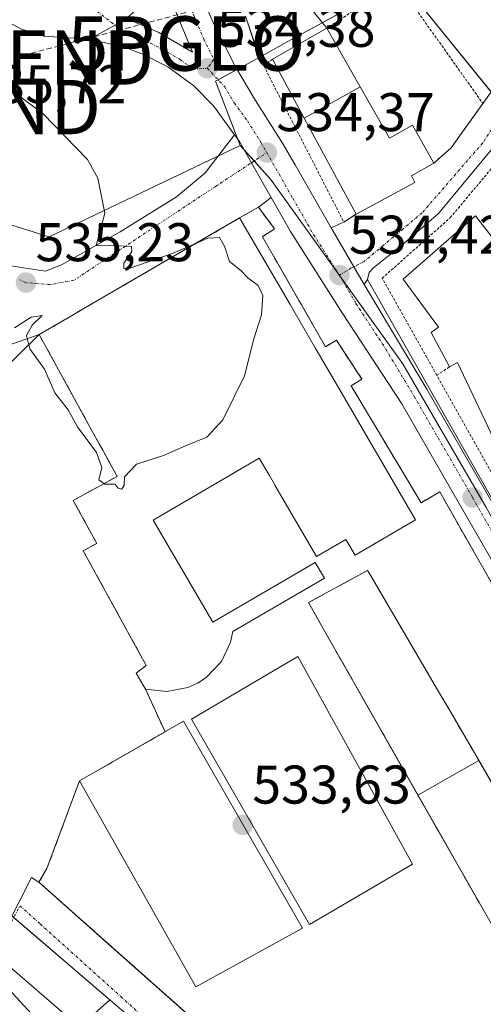
# Model space of a CAD drawing. Units: metres. Extents: x 566314 to 569739, y 4749572 to 4751920.
# Drawn here: x 567424 to 567510, y 4749931 to 4750112 of the extents above; entities that cross this region are included whole.
import ezdxf
from ezdxf.enums import TextEntityAlignment as Align

# ---------------------------------------------------------------- set-up
doc = ezdxf.new("R2010")
doc.units = ezdxf.units.M
doc.header["$MEASUREMENT"] = 0
for name, pattern in [('TRAZO_Y_PUNTO', [1, 0.5, -0.25, 0, -0.25]), ('TRAZOS', [0.75, 0.5, -0.25]), ('TRAZOSX2', [1.5, 1, -0.5])]:
    doc.linetypes.add(name, pattern=pattern)
doc.layers.get('0').update_dxf_attribs({"lineweight": 5})
for name, color, linetype, lineweight in [('Alambrada', 19, 'TRAZOS', 0), ('Carretera de calzada única', 19, 'Continuous', 13), ('Carretera de calzada única Cxs', 19, 'Continuous', 13), ('Carretera de calzada única eje', 19, 'TRAZO_Y_PUNTO', 0), ('Carátula', 7, 'Continuous', 5), ('Conducción de hidrocarburos lineal', 6, 'TRAZOSX2', 0), ('Cultivos herbáceos CxS', 92, 'Continuous', 0), ('Curva de nivel normal', 36, 'Continuous', 0), ('Edificación', 1, 'Continuous', 13), ('Edificación Cxs', 1, 'Continuous', 13), ('Elemento construido', 1, 'Continuous', 0), ('Instalación de servicios públicos', 9, 'TRAZOSX2', 0), ('Instalación de servicios públicos CxS', 9, 'Continuous', 0), ('Instalación educativa', 9, 'TRAZOSX2', 0), ('Instalación educativa CxS', 9, 'Continuous', 0), ('Núcleo urbano', 19, 'Continuous', 0), ('Núcleo urbano CxS', 19, 'Continuous', 0), ('Pista deportiva', 19, 'Continuous', 0), ('Pista deportiva Cxs', 19, 'Continuous', 0), ('Pista pavimentada eje', 135, 'TRAZO_Y_PUNTO', 0), ('Prado', 92, 'Continuous', 0), ('Prado CxS', 92, 'Continuous', 0), ('Punto de cota en terreno', 7, 'Continuous', 0), ('Punto geodésico', 7, 'Continuous', 0), ('Rótulo de punto de cota en terreno', 19, 'Continuous', 0), ('Tendido', 6, 'Continuous', 0), ('Torre de tendido puntual', 7, 'Continuous', 0), ('Valla', 19, 'TRAZOS', 0), ('Vía urbana Cxs', 5, 'Continuous', 0), ('Vía urbana eje', 5, 'TRAZO_Y_PUNTO', 0)]:
    doc.layers.add(name, color=color, linetype=linetype, lineweight=lineweight)
doc.styles.add('Arial', font='txt', dxfattribs={"height": 0.2})

# ---------------------------------------------------------------- blocks, each defined once
blk = doc.blocks.new('*U151')
at = {"layer": 'Prado CxS', "color": 92, "linetype": 'Continuous', "lineweight": 0}
blk.add_polyline3d([(567513.2, 4750096.37, 533.72), (567494.38, 4750119.64, 533.13), (567473, 4750107.93, 533.83), (567468.47, 4750105.45, 534.27), (567467.55, 4750107.92, 534.27), (567465.89, 4750112.97, 534.31)], dxfattribs=at)
blk = doc.blocks.new('*U156')
at = {"layer": 'Núcleo urbano CxS', "color": 19, "linetype": 'Continuous', "lineweight": 0}
blk.add_polyline3d([(567465.89, 4750112.97, 534.31), (567467.55, 4750107.92, 534.27), (567468.47, 4750105.45, 534.27), (567460.33, 4750100.99, 534.37), (567464.88, 4750089.2, 534.36), (567429.75, 4750072.37, 535.1), (567418.93, 4750075.76, 535.26), (567410.86, 4750088.61, 535.56), (567402.9, 4750101.3, 535.1), (567388.73, 4750114.29, 534.85)], dxfattribs=at)
blk = doc.blocks.new('5PATER')
at = {"layer": 'Carátula', "linetype": 'Continuous', "lineweight": 5}
h = blk.add_hatch(color=250, dxfattribs=at)
edge = h.paths.add_edge_path()
edge.add_ellipse((0, 0.01), major_axis=(-1.33, -1.34), ratio=0.999422, start_angle=0, end_angle=360)
blk = doc.blocks.new('5PGEO')
blk.add_text('5PGEO', height=10).set_placement((0, 0), align=Align.MIDDLE_CENTER)
blk = doc.blocks.new('*U221')
at = {"layer": 'Carretera de calzada única Cxs', "color": 19, "linetype": 'Continuous', "lineweight": 13}
blk.add_polyline3d([(567446.67, 4750114.91, 534.51), (567443.69, 4750112.31, 534.54), (567437.2, 4750108.72, 534.69), (567428.77, 4750109.29, 534.49), (567424.68, 4750110.55, 534.57), (567420.26, 4750112.89, 534.85)], dxfattribs=at)
blk = doc.blocks.new('*U225')
at = {"layer": 'Vía urbana Cxs', "color": 5, "linetype": 'Continuous', "lineweight": 0}
blk.add_polyline3d([(567434.26, 4749927.99, 533.52), (567421.16, 4749939.23, 533.59), (567419.82, 4749942.01, 533.5), (567421.89, 4749945.47, 533.47), (567426.53, 4749954.55, 533.57), (567427.87, 4749953.67, 533.63), (567446.74, 4749936.89, 533.42), (567463.7, 4749921.81, 533.26)], dxfattribs=at)
blk = doc.blocks.new('5TTEND')
blk.add_text('5TTEND', height=10).set_placement((0, 0), align=Align.MIDDLE_CENTER)

msp = doc.modelspace()

# ---------------------------------------------------------------- linework, layer by layer
at = {"layer": 'Alambrada', "color": 19, "linetype": 'TRAZOS', "lineweight": 0}
for points in [[(567544.6, 4750146.04, 531.18), (567537.99, 4750135.57, 531.42), (567529.6, 4750124.76, 532.31), (567509.53, 4750096.89, 534.1)], [(567493.71, 4750119.16, 536.52), (567480.82, 4750110.76, 542.66)], [(567493.71, 4750119.16, 536.52), (567509.53, 4750096.89, 534.1)], [(567509.53, 4750096.89, 534.1), (567503.67, 4750088.77, 534.81), (567500.52, 4750085.92, 537.25)], [(567503.35, 4750048.44, 541.21), (567501.03, 4750046.91, 534.88)]]:
    msp.add_polyline3d(points, dxfattribs=at)
at = {"layer": 'Carretera de calzada única', "color": 19, "linetype": 'Continuous', "lineweight": 13}
for points in [[(567437.2, 4750108.72, 534.69), (567428.77, 4750109.29, 534.49), (567424.68, 4750110.55, 534.57), (567420.26, 4750112.89, 534.85), (567410.02, 4750120.61, 535.01), (567401.97, 4750126.21, 535.12), (567394.81, 4750130, 535.2), (567387.87, 4750132.72, 535.22), (567380.86, 4750134.34, 535.24), (567372.92, 4750134.63, 535.19), (567367.75, 4750134.19, 535.16), (567360.7, 4750131.87, 535.09), (567353.81, 4750128.5, 534.97), (567349.38, 4750125.3, 534.8), (567343.99, 4750119.57, 534.61), (567339.73, 4750113.33, 534.36), (567334.83, 4750104.52, 534.01), (567327.34, 4750085.39, 533.07)], [(567455.03, 4750128.12, 534.32), (567456.72, 4750120.03, 534.39), (567458.2, 4750115.67, 534.39), (567460.24, 4750111.11, 534.38), (567464.02, 4750103.62, 534.37), (567467.7, 4750097.47, 534.28), (567472.66, 4750089.61, 534.31), (567474.97, 4750085.59, 534.28), (567481.63, 4750074.04, 534.34)], [(567450.76, 4750119.34, 534.41), (567446.67, 4750114.91, 534.51), (567443.69, 4750112.31, 534.54)], [(567443.69, 4750112.31, 534.54), (567444.07, 4750112.31, 534.54), (567445.49, 4750111.86, 534.53), (567449.78, 4750110.05, 534.47), (567456.1, 4750106.37, 534.38), (567450.76, 4750119.34, 534.41)], [(567437.2, 4750108.72, 534.69), (567443.69, 4750112.31, 534.54)], [(567437.2, 4750108.72, 534.69), (567443.69, 4750112.31, 534.54)], [(567463.85, 4750091.13, 534.36), (567459.95, 4750096.49, 534.34), (567456.38, 4750100.12, 534.32), (567451.59, 4750103.63, 534.35), (567447.13, 4750105.89, 534.44), (567443.61, 4750107.26, 534.51), (567437.2, 4750108.72, 534.69)], [(567470.58, 4750079.59, 534.42), (567469.11, 4750082.19, 534.42), (567466.96, 4750085.99, 534.37), (567464.74, 4750089.91, 534.36), (567463.85, 4750091.13, 534.36)], [(567547.73, 4749948.01, 532.75), (567539.88, 4749962.86, 533.11), (567516.01, 4750004.48, 533.83), (567505.23, 4750023.19, 534.13), (567494.59, 4750041.65, 534.28), (567483.61, 4750058.38, 534.39), (567474.13, 4750073.33, 534.44), (567470.58, 4750079.59, 534.42)], [(567481.63, 4750074.04, 534.34), (567482.64, 4750072.28, 534.38), (567485.79, 4750066.87, 534.35), (567487.71, 4750063.58, 534.39)], [(567487.71, 4750063.58, 534.39), (567488.76, 4750061.78, 534.42), (567499.21, 4750044.37, 534.32), (567520.66, 4750007.15, 533.88), (567541.64, 4749970.58, 533.19)]]:
    msp.add_polyline3d(points, dxfattribs=at)
at = {"layer": 'Carretera de calzada única Cxs', "color": 19, "linetype": 'Continuous', "lineweight": 13}
for points in [[(567516.01, 4750004.48, 533.83), (567505.23, 4750023.19, 534.13), (567494.59, 4750041.65, 534.28), (567483.61, 4750058.38, 534.39), (567474.13, 4750073.33, 534.44), (567470.58, 4750079.59, 534.42), (567469.11, 4750082.19, 534.42), (567466.96, 4750085.99, 534.37), (567464.74, 4750089.91, 534.36), (567463.85, 4750091.13, 534.36), (567459.95, 4750096.49, 534.34), (567456.38, 4750100.12, 534.32), (567451.59, 4750103.63, 534.35), (567447.13, 4750105.89, 534.44), (567443.61, 4750107.26, 534.51), (567437.2, 4750108.72, 534.69), (567443.69, 4750112.31, 534.54), (567444.07, 4750112.31, 534.54), (567445.49, 4750111.86, 534.53), (567449.78, 4750110.05, 534.47), (567456.1, 4750106.37, 534.38), (567450.76, 4750119.34, 534.41)], [(567458.2, 4750115.67, 534.39), (567460.24, 4750111.11, 534.38), (567464.02, 4750103.62, 534.37), (567467.7, 4750097.47, 534.28), (567472.66, 4750089.61, 534.31), (567474.97, 4750085.59, 534.28), (567481.63, 4750074.04, 534.34), (567481.63, 4750074.04, 534.34), (567482.64, 4750072.28, 534.38), (567485.79, 4750066.87, 534.35), (567487.71, 4750063.58, 534.39), (567488.76, 4750061.78, 534.42), (567499.21, 4750044.37, 534.32), (567520.66, 4750007.15, 533.88)]]:
    msp.add_polyline3d(points, dxfattribs=at)
at = {"layer": 'Carretera de calzada única eje', "color": 19, "linetype": 'TRAZO_Y_PUNTO', "lineweight": 0}
for points in [[(567449.24, 4750127.81, 534.31), (567453.74, 4750119.68, 534.4), (567454.61, 4750117.56, 534.41), (567455.35, 4750115.38, 534.41), (567456.37, 4750113.1, 534.39), (567458.17, 4750108.74, 534.38), (567460.06, 4750104.99, 534.38), (567458.83, 4750103.37, 534.38)], [(567437.68, 4750114.55, 534.54), (567443.84, 4750109.78, 534.53), (567444.55, 4750109.56, 534.52), (567446.31, 4750108.87, 534.46), (567448.45, 4750107.97, 534.45), (567450.68, 4750106.84, 534.43), (567453.84, 4750105, 534.38), (567456.24, 4750103.24, 534.36), (567458.83, 4750103.37, 534.38)], [(567458.83, 4750103.37, 534.38), (567461.98, 4750100.05, 534.38), (567463.82, 4750096.98, 534.36), (567466.22, 4750093.69, 534.37), (567468.7, 4750089.76, 534.36), (567469.77, 4750087.86, 534.4)], [(567469.77, 4750087.86, 534.4), (567470.88, 4750085.9, 534.41), (567472.04, 4750083.89, 534.41), (567474.55, 4750079.46, 534.4), (567478.38, 4750072.8, 534.4), (567483.13, 4750065.33, 534.38)], [(567483.13, 4750065.33, 534.38), (567486.18, 4750060.08, 534.42), (567491.67, 4750051.71, 534.44), (567496.9, 4750043.01, 534.31), (567507.63, 4750024.4, 534.13), (567518.33, 4750005.82, 533.85), (567530.27, 4749985, 533.52), (567542.23, 4749964.15, 533.13), (567547.48, 4749954.21, 532.87), (567548, 4749953.23, 532.84)]]:
    msp.add_polyline3d(points, dxfattribs=at)
at = {"layer": 'Conducción de hidrocarburos lineal', "color": 6, "linetype": 'TRAZOSX2', "lineweight": 0}
msp.add_polyline3d([(567423.48, 4750105.36, 534.46), (567478.06, 4750119.73, 533.24), (567517.84, 4750128.99, 532.11), (567559.52, 4750136.07, 529.81), (567583.39, 4750141.43, 527.61), (567635.02, 4750156.58, 524.52), (567707.69, 4750178.91, 524.11), (567727.62, 4750185.7, 523.03), (568236.71, 4750056.14, 521.04), (568307.29, 4750026.5, 522.1), (568495.95, 4749950.98, 524.18), (568556.39, 4749928.55, 524.37), (568624.03, 4749617.94, 517.34), (568639.97, 4749595.35, 515.32)], dxfattribs=at)
at = {"layer": 'Cultivos herbáceos CxS', "color": 92, "linetype": 'Continuous', "lineweight": 0}
for points in [[(567338.84, 4749931, 533.48), (567338.75, 4749931.82, 533.49), (567338.11, 4749937.82, 533.54), (567337.6, 4749942.59, 533.54), (567336.48, 4749953.07, 533.62), (567335.63, 4749963.74, 533.71), (567334.83, 4749973.76, 533.99), (567334.53, 4749977.52, 534.05), (567332.59, 4749997.04, 534.07), (567332.16, 4750004.6, 533.96), (567331.43, 4750017.38, 533.89), (567331.77, 4750019.92, 533.93), (567346.43, 4750009.43, 534.41), (567351.67, 4750007.49, 534.27), (567364.89, 4750003.48, 533.78), (567371.08, 4749998.76, 533.92), (567377.63, 4749996.28, 533.62), (567395.79, 4749989.4, 533.6), (567410.27, 4749969.36, 533.34), (567421.81, 4749948.39, 533.47), (567440.53, 4749932.34, 533.36), (567440.9, 4749932.03, 533.36), (567440.9, 4749932.03, 533.36), (567435.32, 4749927.02, 533.5)], [(567331.77, 4750019.92, 533.93), (567346.43, 4750009.43, 534.41), (567351.67, 4750007.49, 534.27), (567364.89, 4750003.48, 533.78), (567371.08, 4749998.76, 533.92), (567377.63, 4749996.28, 533.62), (567389.25, 4749991.88, 533.58), (567390.66, 4749991.34, 533.59), (567392.07, 4749990.81, 533.59), (567395.79, 4749989.4, 533.6), (567398.14, 4749986.15, 533.63), (567400.08, 4749983.46, 533.63), (567402.75, 4749979.76, 533.57), (567410.27, 4749969.36, 533.34), (567421.81, 4749948.39, 533.47), (567422.9, 4749947.45, 533.47), (567423.25, 4749947.15, 533.47), (567440.53, 4749932.34, 533.36), (567440.9, 4749932.03, 533.36)], [(567440.9, 4749932.03, 533.36), (567435.32, 4749927.02, 533.5)]]:
    msp.add_polyline3d(points, dxfattribs=at)
at = {"layer": 'Curva de nivel normal', "color": 36, "linetype": 'Continuous', "lineweight": 0}
for points in [[(567456.85, 4750071.23, 535), (567452.56, 4750069.39, 535), (567444.62, 4750066.62, 535), (567443.49, 4750066.53, 535), (567443.48, 4750067.51, 535), (567444.96, 4750069.68, 535), (567444.87, 4750070.59, 535), (567442.39, 4750070.69, 535), (567438.42, 4750070.75, 535), (567440, 4750076.72, 535), (567438.7, 4750083.19, 535), (567436.78, 4750086.61, 535), (567428.61, 4750095.04, 535), (567424.04, 4750098.42, 535)], [(567439.83, 4750026.98, 535), (567440, 4750026.86, 535), (567441.84, 4750026.85, 535), (567442.44, 4750026.17, 535), (567443.11, 4750025.96, 535), (567443.52, 4750026.68, 535), (567443.59, 4750028.25, 535), (567445.84, 4750030.53, 535), (567450.76, 4750032.16, 535), (567454.85, 4750033.94, 535), (567458.76, 4750035.52, 535), (567461.72, 4750038.7, 535), (567465.68, 4750046.78, 535), (567467.37, 4750053.59, 535), (567468.83, 4750058.04, 535), (567469.05, 4750061.6, 535), (567468.19, 4750063.4, 535), (567466.31, 4750064.86, 535), (567464.99, 4750066.2, 535), (567462.94, 4750067.81, 535), (567462.03, 4750070.63, 535), (567461.1, 4750072.25, 535), (567458.94, 4750072.12, 535), (567456.85, 4750071.23, 535)], [(567423.4, 4750055.63, 535), (567426.46, 4750057.61, 535), (567428.45, 4750057.93, 535), (567426.6, 4750056.14, 535), (567425.6, 4750054.23, 535), (567426.22, 4750051.78, 535), (567428.89, 4750048.01, 535), (567430.81, 4750043.68, 535), (567433.22, 4750040.57, 535), (567434.98, 4750037.45, 535), (567438.46, 4750032.71, 535), (567439.46, 4750029.92, 535), (567438.89, 4750027.66, 535), (567439.83, 4750026.98, 535)]]:
    msp.add_polyline3d(points, dxfattribs=at)
at = {"layer": 'Edificación', "color": 1, "linetype": 'Continuous', "lineweight": 13}
for points in [[(567470.83, 4750105.08, 541.36), (567480.82, 4750110.76, 542.66)], [(567480.82, 4750110.76, 542.66), (567486.95, 4750099.96, 545.33)], [(567476.68, 4750094.21, 547.79), (567470.83, 4750105.08, 541.36)], [(567476.68, 4750094.21, 547.79), (567486.95, 4750099.96, 545.33)], [(567476.68, 4750094.21, 547.79), (567486.95, 4750099.96, 545.33)], [(567486.95, 4750099.96, 545.33), (567492.32, 4750090.5, 541.58), (567496.6, 4750092.9, 536.65), (567500.52, 4750085.92, 537.25)], [(567486.19, 4750076.55, 542.17), (567476.68, 4750094.21, 547.79)], [(567500.52, 4750085.92, 537.25), (567496.39, 4750083.6, 541.49), (567497.03, 4750082.39, 538.59), (567486.19, 4750076.55, 542.17)], [(567487.81, 4750036.33, 545.81), (567497.14, 4750020.32, 540.19), (567486, 4750013.82, 542.85), (567484.33, 4750016.67, 543.54), (567478.95, 4750013.55, 540.92), (567471.27, 4750026.72, 542.28), (567471.27, 4750026.73, 542.28), (567470.26, 4750028.47, 540.9), (567470.25, 4750028.49, 540.84), (567468.39, 4750031.67, 542.4), (567448.87, 4750020.27, 542.48), (567459.84, 4750001.47, 542.38), (567478.69, 4750012.47, 540.44), (567480.37, 4750009.57, 538.69), (567463.53, 4749999.75, 538.82), (567463.11, 4749997.82, 538.57), (567461.42, 4749994.26, 538.82), (567458.71, 4749991.38, 537.42), (567457.07, 4749990.29, 536.79), (567455.28, 4749989.47, 538.02), (567451.42, 4749988.71, 538.83), (567447.49, 4749989.15, 538.3), (567445.78, 4749992.09, 538.31), (567447.6, 4749993.54, 538.78), (567436.01, 4750014.64, 539.88), (567438.51, 4750015.99, 542.86), (567434.18, 4750023.88, 542.56), (567442.24, 4750028.31, 544.01), (567439.61, 4750033.1, 541.95), (567438.94, 4750034.32, 541.84), (567437.14, 4750037.61, 539.47), (567427.94, 4750054.38, 543.36), (567434.62, 4750058.29, 542.66), (567435.7, 4750058.92, 542.82), (567464.78, 4750075.84, 543.41)], [(567464.78, 4750075.84, 543.41), (567474.05, 4750059.94, 545.79), (567478.7, 4750051.95, 545.88), (567483.22, 4750044.21, 546.08), (567487.81, 4750036.33, 545.81)], [(567503.35, 4750048.44, 541.21), (567500.01, 4750054.77, 539.54), (567501.35, 4750055.75, 540.86), (567494.87, 4750064.61, 538.54), (567508.19, 4750076.21, 535.41), (567513.71, 4750069.08, 538.45), (567511.44, 4750067.25, 540.59), (567513.55, 4750065.24, 539.17)], [(567518.71, 4750021.81, 542.72), (567513.26, 4750031.51, 541.88), (567504.86, 4750049.26, 543.31), (567503.35, 4750048.44, 541.21)], [(567497.58, 4749969.68, 544.39), (567480.46, 4749999.77, 545.38), (567477.44, 4750005.09, 540.94), (567482.52, 4750007.85, 540.85), (567488.32, 4750011.01, 541.59), (567488.91, 4750010, 545.46), (567489.08, 4750009.71, 545.48), (567501.17, 4749989.06, 544.1), (567503.41, 4749985.22, 545.29), (567508.64, 4749976.29, 542.52), (567508.77, 4749976.07, 541.94)], [(567497.58, 4749969.68, 544.39), (567508.77, 4749976.07, 541.94)], [(567497.58, 4749969.68, 544.39), (567508.77, 4749976.07, 541.94)], [(567508.77, 4749976.07, 541.94), (567517.71, 4749960.6, 538.89), (567522.15, 4749952.92, 541.08)], [(567512.46, 4749946.93, 541.32), (567511.03, 4749946.04, 540.89), (567497.58, 4749969.68, 544.39)]]:
    msp.add_polyline3d(points, dxfattribs=at)
at = {"layer": 'Edificación Cxs', "color": 1, "linetype": 'Continuous', "lineweight": 13}
for points in [[(567486.95, 4750099.96, 545.33), (567476.68, 4750094.21, 547.79), (567470.83, 4750105.08, 541.35), (567480.82, 4750110.76, 542.66), (567486.95, 4750099.96, 545.33)], [(567476.68, 4750094.21, 547.79), (567486.95, 4750099.96, 545.33), (567492.32, 4750090.5, 541.58), (567496.6, 4750092.9, 536.65), (567500.52, 4750085.92, 537.25), (567496.39, 4750083.6, 541.49), (567497.03, 4750082.39, 538.59), (567486.19, 4750076.55, 542.17), (567476.68, 4750094.21, 547.79)], [(567487.81, 4750036.33, 545.81), (567497.14, 4750020.32, 540.19), (567486, 4750013.82, 542.85), (567484.33, 4750016.67, 543.54), (567478.95, 4750013.55, 540.92), (567471.27, 4750026.72, 542.28), (567471.27, 4750026.73, 542.28), (567470.26, 4750028.47, 540.9), (567470.25, 4750028.49, 540.84), (567468.39, 4750031.67, 542.4), (567448.87, 4750020.27, 542.48), (567459.84, 4750001.47, 542.38), (567478.69, 4750012.47, 540.44), (567480.37, 4750009.57, 538.69), (567463.53, 4749999.75, 538.82), (567463.11, 4749997.82, 538.57), (567461.42, 4749994.26, 538.82), (567458.71, 4749991.38, 537.42), (567457.07, 4749990.29, 536.79), (567455.28, 4749989.47, 538.02), (567451.42, 4749988.71, 538.83), (567447.49, 4749989.15, 538.3), (567445.78, 4749992.09, 538.31), (567447.6, 4749993.54, 538.78), (567436.01, 4750014.64, 539.88), (567438.51, 4750015.99, 542.86), (567434.18, 4750023.88, 542.56), (567442.24, 4750028.31, 544.01), (567439.61, 4750033.1, 541.95), (567438.94, 4750034.32, 541.84), (567437.14, 4750037.61, 539.47), (567427.94, 4750054.38, 543.36), (567434.62, 4750058.29, 542.66), (567435.7, 4750058.92, 542.82), (567464.78, 4750075.84, 543.41), (567474.05, 4750059.94, 545.79), (567478.7, 4750051.95, 545.88), (567483.22, 4750044.21, 546.08), (567487.81, 4750036.33, 545.81)], [(567508.77, 4749976.07, 541.94), (567497.58, 4749969.68, 544.39), (567480.46, 4749999.77, 545.38), (567477.44, 4750005.09, 540.94), (567482.52, 4750007.85, 540.85), (567488.32, 4750011.01, 541.59), (567488.91, 4750010, 545.46), (567489.08, 4750009.71, 545.48), (567501.17, 4749989.06, 544.1), (567503.41, 4749985.22, 545.29), (567508.64, 4749976.29, 542.52), (567508.77, 4749976.07, 541.94)], [(567497.58, 4749969.68, 544.39), (567508.77, 4749976.07, 541.94), (567517.71, 4749960.6, 538.89), (567522.15, 4749952.92, 541.08), (567512.46, 4749946.93, 541.32), (567511.03, 4749946.04, 540.89), (567497.58, 4749969.68, 544.39)]]:
    msp.add_polyline3d(points, close=True, dxfattribs=at)
msp.add_polyline3d([(567513.26, 4750031.51, 541.88), (567504.86, 4750049.26, 543.31), (567503.35, 4750048.44, 541.21), (567500.01, 4750054.77, 539.54), (567501.35, 4750055.75, 540.86), (567494.87, 4750064.61, 538.54), (567508.19, 4750076.21, 535.41), (567513.71, 4750069.08, 538.45)], dxfattribs=at)
at = {"layer": 'Elemento construido', "color": 1, "linetype": 'Continuous', "lineweight": 0}
for points in [[(567520.07, 4750095.65, 536.66), (567519.27, 4750096.61, 535.28), (567517.43, 4750096.05, 533.96), (567501.35, 4750076.69, 534.12), (567494.59, 4750070.85, 534.74), (567489.39, 4750066.69, 534.39), (567488.63, 4750065.81, 534.46), (567488.31, 4750064.53, 534.71), (567509.11, 4750027.89, 534.2), (567547.75, 4749959.81, 533.23), (567548.51, 4749959.65, 533.22), (567549.67, 4749959.73, 533.17), (567551.83, 4749960.37, 534.48), (567593.27, 4749982.45, 533.31), (567592.87, 4749983.73, 533.65)], [(567558.69, 4749926.89, 537.14), (567543.37, 4749954.06, 533.07), (567516.18, 4749999.76, 533.89), (567501.6, 4750025.45, 534.99), (567498.14, 4750023.47, 535.91), (567485.29, 4750044.96, 538.54), (567487.27, 4750046.2, 534.64), (567482.57, 4750053.36, 534.48), (567480.6, 4750052.13, 542.25), (567468.98, 4750072.38, 538.19), (567471.2, 4750073.87, 536.15), (567468.24, 4750077.82, 536.58), (567464.78, 4750075.84, 543.41)], [(567429.35, 4749956.15, 537.98), (567427.87, 4749953.67, 537.29), (567463.7, 4749921.81, 533.61), (567484.46, 4749903.29, 537.02), (567483.22, 4749901.81, 533.03), (567486.93, 4749898.6, 533.02), (567487.31, 4749898.42, 533.01), (567487.7, 4749898.27, 533), (567488.11, 4749898.16, 533.02), (567488.52, 4749898.09, 533.05), (567488.94, 4749898.05, 533.05), (567489.36, 4749898.05, 533.07), (567489.78, 4749898.09, 533.17), (567490.2, 4749898.16, 533.31), (567490.6, 4749898.27, 533.4), (567491, 4749898.42, 533.44), (567491.38, 4749898.6, 533.39), (567502.24, 4749907.49, 540.36)], [(567434.26, 4749927.99, 533.98), (567421.16, 4749939.23, 533.77), (567420.05, 4749937.87, 533.99)]]:
    msp.add_polyline3d(points, dxfattribs=at)
at = {"layer": 'Instalación de servicios públicos', "color": 9, "linetype": 'TRAZOSX2', "lineweight": 0}
for points in [[(567497.58, 4749969.68, 533.79), (567480.46, 4749999.77, 534.38), (567477.44, 4750005.09, 534.44), (567482.52, 4750007.85, 534.5), (567488.32, 4750011.01, 534.54), (567488.91, 4750010, 534.52), (567489.08, 4750009.71, 534.51), (567501.17, 4749989.06, 534.62), (567503.41, 4749985.22, 534.32), (567508.64, 4749976.29, 534.04), (567508.77, 4749976.07, 534.03)], [(567508.77, 4749976.07, 534.03), (567517.71, 4749960.6, 533.58), (567522.15, 4749952.92, 533.37)], [(567512.46, 4749946.93, 533.34), (567511.03, 4749946.04, 533.41), (567497.58, 4749969.68, 533.79)]]:
    msp.add_polyline3d(points, dxfattribs=at)
at = {"layer": 'Instalación de servicios públicos CxS', "color": 9, "linetype": 'Continuous', "lineweight": 0}
msp.add_polyline3d([(567522.15, 4749952.92, 533.37), (567512.46, 4749946.93, 533.34), (567511.03, 4749946.04, 533.41), (567480.46, 4749999.77, 534.38), (567477.44, 4750005.09, 534.44), (567488.32, 4750011.01, 534.54), (567488.91, 4750010, 534.52), (567501.17, 4749989.06, 534.62), (567503.41, 4749985.22, 534.32), (567508.64, 4749976.29, 534.04), (567517.71, 4749960.6, 533.58), (567522.15, 4749952.92, 533.37)], close=True, dxfattribs=at)
at = {"layer": 'Instalación educativa', "color": 9, "linetype": 'TRAZOSX2', "lineweight": 0}
for points in [[(567464.78, 4750075.84, 534.62), (567468.24, 4750077.82, 534.52)], [(567468.24, 4750077.82, 534.52), (567471.2, 4750073.87, 534.48), (567468.98, 4750072.38, 534.57)], [(567427.94, 4750054.38, 535.05), (567434.62, 4750058.29, 535.16), (567435.7, 4750058.92, 535.2), (567464.58, 4750075.72, 534.62), (567464.78, 4750075.84, 534.62)], [(567468.98, 4750072.38, 534.57), (567480.6, 4750052.13, 534.49), (567482.57, 4750053.36, 534.43), (567487.27, 4750046.2, 534.42), (567485.29, 4750044.96, 534.49), (567498.14, 4750023.47, 534.3), (567501.6, 4750025.45, 534.14), (567516.18, 4749999.76, 533.78), (567538.29, 4749962.6, 533.09)], [(567447.49, 4749989.15, 534.21), (567445.78, 4749992.09, 534.37), (567447.6, 4749993.54, 534.48), (567436.01, 4750014.64, 534.62), (567438.51, 4750015.99, 534.83), (567434.18, 4750023.88, 534.81), (567442.24, 4750028.31, 535.14), (567439.61, 4750033.1, 535.03), (567438.94, 4750034.32, 534.99), (567437.14, 4750037.61, 535.01), (567427.94, 4750054.38, 535.05)], [(567451.06, 4749981.31, 533.73), (567447.49, 4749989.15, 534.21)], [(567435.32, 4749972.29, 533.67), (567451.06, 4749981.31, 533.73)], [(567429.35, 4749956.15, 533.64), (567435.32, 4749972.29, 533.67)], [(567427.87, 4749953.67, 533.63), (567429.35, 4749956.15, 533.64)], [(567488.52, 4749898.09, 532.93), (567488.11, 4749898.16, 532.93), (567487.7, 4749898.27, 532.93), (567487.31, 4749898.42, 532.92), (567486.93, 4749898.6, 532.93), (567483.22, 4749901.81, 532.98), (567484.46, 4749903.29, 533.03), (567463.7, 4749921.81, 533.26), (567446.74, 4749936.89, 533.42), (567427.87, 4749953.67, 533.63)]]:
    msp.add_polyline3d(points, dxfattribs=at)
at = {"layer": 'Instalación educativa CxS', "color": 9, "linetype": 'Continuous', "lineweight": 0}
msp.add_polyline3d([(567463.7, 4749921.81, 533.26), (567427.87, 4749953.67, 533.63), (567429.35, 4749956.15, 533.64), (567435.32, 4749972.29, 533.67), (567451.06, 4749981.31, 533.73), (567447.49, 4749989.15, 534.21), (567445.78, 4749992.09, 534.37), (567447.6, 4749993.54, 534.48), (567436.01, 4750014.64, 534.62), (567438.51, 4750015.99, 534.83), (567434.18, 4750023.88, 534.81), (567442.24, 4750028.31, 535.14), (567439.61, 4750033.1, 535.03), (567438.94, 4750034.32, 534.99), (567437.14, 4750037.61, 535.01), (567427.94, 4750054.38, 535.05), (567434.62, 4750058.29, 535.16), (567435.7, 4750058.92, 535.2), (567464.78, 4750075.84, 534.62), (567468.24, 4750077.82, 534.52), (567471.2, 4750073.87, 534.48), (567468.98, 4750072.38, 534.57), (567468.98, 4750072.38, 534.57), (567480.6, 4750052.13, 534.49), (567482.57, 4750053.36, 534.43), (567487.27, 4750046.2, 534.42), (567485.29, 4750044.96, 534.49), (567498.14, 4750023.47, 534.3), (567501.6, 4750025.45, 534.14), (567516.18, 4749999.76, 533.78)], dxfattribs=at)
msp.add_polyline3d([(567463.7, 4749921.81, 533.26), (567427.87, 4749953.67, 533.63), (567429.35, 4749956.15, 533.64), (567435.32, 4749972.29, 533.67), (567451.06, 4749981.31, 533.73), (567447.49, 4749989.15, 534.21), (567445.78, 4749992.09, 534.37), (567447.6, 4749993.54, 534.48), (567436.01, 4750014.64, 534.62), (567438.51, 4750015.99, 534.83), (567434.18, 4750023.88, 534.81), (567442.24, 4750028.31, 535.14), (567439.61, 4750033.1, 535.03), (567438.94, 4750034.32, 534.99), (567437.14, 4750037.61, 535.01), (567427.94, 4750054.38, 535.05), (567434.62, 4750058.29, 535.16), (567435.7, 4750058.92, 535.2), (567464.78, 4750075.84, 534.62), (567468.24, 4750077.82, 534.52), (567471.2, 4750073.87, 534.48), (567468.98, 4750072.38, 534.57), (567468.98, 4750072.38, 534.57), (567480.6, 4750052.13, 534.49), (567482.57, 4750053.36, 534.43), (567487.27, 4750046.2, 534.42), (567485.29, 4750044.96, 534.49), (567498.14, 4750023.47, 534.3), (567501.6, 4750025.45, 534.14), (567516.18, 4749999.76, 533.78)], dxfattribs=at)
at = {"layer": 'Núcleo urbano', "color": 19, "linetype": 'Continuous', "lineweight": 0}
for points in [[(567468.47, 4750105.45, 534.27), (567473, 4750107.93, 533.83), (567493.64, 4750119.24, 533.16), (567494.38, 4750119.64, 533.13), (567511.06, 4750099.02, 533.67), (567513.2, 4750096.37, 533.72), (567515.02, 4750097.99, 533.62), (567519.77, 4750102.21, 533.27), (567521.78, 4750104, 533.12), (567524.69, 4750106.59, 533), (567528.88, 4750101.25, 533.12), (567530.19, 4750099.58, 533.12), (567560.6, 4750060.88, 532.59), (567590.35, 4750006.03, 532.38), (567590.45, 4750005.85, 532.39), (567599.84, 4750008.08, 532.09), (567600.25, 4750008.18, 532.08), (567608.75, 4749992.19, 532.26), (567609.21, 4749991.33, 532.25), (567609.78, 4749990.25, 532.25), (567610.03, 4749989.78, 532.25), (567611.54, 4749986.96, 532.26), (567611.68, 4749986.69, 532.26)], [(567464.88, 4750089.2, 534.36), (567460.89, 4750087.29, 534.33), (567429.75, 4750072.37, 535.1), (567418.93, 4750075.76, 535.26), (567410.86, 4750088.61, 535.56), (567402.9, 4750101.3, 535.1), (567388.73, 4750114.29, 534.85), (567383.49, 4750112.8, 534.94), (567378.61, 4750111.42, 534.92), (567331.11, 4750020.39, 533.89), (567331.77, 4750019.92, 533.93)], [(567464.88, 4750089.2, 534.36), (567460.89, 4750087.29, 534.33), (567429.75, 4750072.37, 535.1), (567418.93, 4750075.76, 535.26), (567410.86, 4750088.61, 535.56), (567402.9, 4750101.3, 535.1), (567388.73, 4750114.29, 534.85), (567383.49, 4750112.8, 534.94), (567378.61, 4750111.42, 534.92), (567331.11, 4750020.39, 533.89), (567331.77, 4750019.92, 533.93)], [(567465.89, 4750112.97, 534.31), (567467.54, 4750107.92, 534.27), (567468.47, 4750105.45, 534.27)], [(567464.88, 4750089.2, 534.36), (567464.45, 4750090.3, 534.36), (567460.33, 4750100.99, 534.37), (567460.83, 4750101.26, 534.38), (567464.3, 4750103.16, 534.37), (567468.47, 4750105.45, 534.27)], [(567464.88, 4750089.2, 534.36), (567464.45, 4750090.3, 534.36), (567460.33, 4750100.99, 534.37), (567460.83, 4750101.26, 534.38), (567464.3, 4750103.16, 534.37), (567468.47, 4750105.45, 534.27)], [(567513.62, 4749923.23, 533.09), (567525.44, 4749933.49, 532.6), (567513.49, 4749945.87, 533.24), (567524.12, 4749951.3, 533.17), (567540.14, 4749959.49, 533.05), (567541.34, 4749960.1, 533.05), (567543.73, 4749961.32, 533.06), (567544.03, 4749961.47, 533.06), (567510.06, 4750022.68, 534.08), (567494.83, 4750048.88, 534.37), (567494.63, 4750049.24, 534.38), (567483.17, 4750065.27, 534.38), (567470.49, 4750083, 534.42), (567467.47, 4750086.33, 534.38), (567465.58, 4750088.42, 534.37), (567464.88, 4750089.2, 534.36)], [(567513.62, 4749923.23, 533.09), (567525.44, 4749933.49, 532.6), (567513.49, 4749945.87, 533.24), (567524.12, 4749951.3, 533.17), (567540.14, 4749959.49, 533.05), (567541.34, 4749960.1, 533.05), (567543.73, 4749961.32, 533.06), (567544.03, 4749961.47, 533.06), (567510.06, 4750022.68, 534.08), (567494.83, 4750048.88, 534.37), (567494.63, 4750049.24, 534.38), (567483.17, 4750065.27, 534.38), (567470.49, 4750083, 534.42), (567467.47, 4750086.33, 534.38), (567465.58, 4750088.42, 534.37), (567464.88, 4750089.2, 534.36)], [(567331.77, 4750019.92, 533.93), (567346.43, 4750009.43, 534.41), (567351.67, 4750007.49, 534.27), (567364.89, 4750003.48, 533.78), (567371.08, 4749998.76, 533.92), (567377.63, 4749996.28, 533.62), (567389.25, 4749991.88, 533.58), (567390.66, 4749991.34, 533.59), (567392.07, 4749990.81, 533.59), (567395.79, 4749989.4, 533.6), (567398.14, 4749986.15, 533.63), (567400.08, 4749983.46, 533.63), (567402.75, 4749979.76, 533.57), (567410.27, 4749969.36, 533.34), (567421.81, 4749948.39, 533.47), (567422.9, 4749947.45, 533.47), (567423.25, 4749947.15, 533.47), (567440.53, 4749932.34, 533.36), (567440.9, 4749932.03, 533.36)], [(567440.9, 4749932.03, 533.36), (567435.32, 4749927.02, 533.5)], [(567479.99, 4749898.54, 532.96), (567440.9, 4749932.03, 533.36)]]:
    msp.add_polyline3d(points, dxfattribs=at)
at = {"layer": 'Núcleo urbano CxS', "color": 19, "linetype": 'Continuous', "lineweight": 0}
for points in [[(567510.06, 4750022.68, 534.08), (567494.83, 4750048.88, 534.37), (567494.63, 4750049.24, 534.38), (567470.49, 4750083, 534.42), (567464.88, 4750089.2, 534.36), (567460.33, 4750100.99, 534.37), (567468.47, 4750105.45, 534.27), (567473, 4750107.93, 533.83), (567494.38, 4750119.64, 533.13), (567513.2, 4750096.37, 533.72)], [(567388.73, 4750114.29, 534.85), (567402.9, 4750101.3, 535.1), (567410.86, 4750088.61, 535.56), (567418.93, 4750075.76, 535.26), (567429.75, 4750072.37, 535.1), (567464.88, 4750089.2, 534.36), (567464.88, 4750089.2, 534.36), (567470.49, 4750083, 534.42), (567494.63, 4750049.24, 534.38), (567494.83, 4750048.88, 534.37), (567510.06, 4750022.68, 534.08)], [(567479.99, 4749898.54, 532.96), (567440.9, 4749932.03, 533.36), (567440.53, 4749932.34, 533.36), (567421.81, 4749948.39, 533.47), (567410.27, 4749969.36, 533.34), (567395.79, 4749989.4, 533.6), (567377.63, 4749996.28, 533.62), (567371.08, 4749998.76, 533.92), (567364.89, 4750003.48, 533.78), (567351.67, 4750007.49, 534.27), (567346.43, 4750009.43, 534.41), (567331.77, 4750019.92, 533.93), (567331.11, 4750020.39, 533.89), (567378.61, 4750111.41, 534.92), (567383.5, 4750112.8, 534.94)], [(567435.32, 4749927.02, 533.5), (567440.9, 4749932.03, 533.36), (567479.99, 4749898.54, 532.96)]]:
    msp.add_polyline3d(points, dxfattribs=at)
at = {"layer": 'Pista deportiva', "color": 19, "linetype": 'Continuous', "lineweight": 0}
for points in [[(567496.6, 4749957, 533.67), (567477.64, 4749945.89, 533.84), (567455.92, 4749983.66, 533.75), (567475.47, 4749995.17, 538.49), (567496.6, 4749957, 533.67)], [(567476.36, 4749945.18, 533.77), (567456.71, 4749934.38, 533.76), (567435.32, 4749972.29, 538.75), (567454.44, 4749983.25, 533.92), (567476.36, 4749945.18, 533.77)]]:
    msp.add_polyline3d(points, dxfattribs=at)
at = {"layer": 'Pista deportiva Cxs', "color": 19, "linetype": 'Continuous', "lineweight": 0}
for points in [[(567496.6, 4749957, 533.67), (567477.64, 4749945.89, 533.84), (567455.92, 4749983.66, 533.75), (567475.47, 4749995.17, 538.49), (567496.6, 4749957, 533.67)], [(567476.36, 4749945.18, 533.77), (567456.71, 4749934.38, 533.76), (567435.32, 4749972.29, 538.75), (567454.44, 4749983.25, 533.92), (567476.36, 4749945.18, 533.77)]]:
    msp.add_polyline3d(points, close=True, dxfattribs=at)
at = {"layer": 'Pista pavimentada eje', "color": 135, "linetype": 'TRAZO_Y_PUNTO', "lineweight": 0}
msp.add_polyline3d([(567420.86, 4749943.74, 533.46), (567421.32, 4749943.42, 533.47), (567424.38, 4749949.33, 533.48)], dxfattribs=at)
at = {"layer": 'Prado', "color": 92, "linetype": 'Continuous', "lineweight": 0}
for points in [[(567468.47, 4750105.45, 534.27), (567473, 4750107.93, 533.83), (567493.64, 4750119.24, 533.16), (567494.38, 4750119.64, 533.13), (567511.06, 4750099.02, 533.67), (567513.2, 4750096.37, 533.72), (567515.02, 4750097.99, 533.62), (567519.77, 4750102.21, 533.27), (567521.78, 4750104, 533.12), (567524.69, 4750106.59, 533), (567528.88, 4750101.25, 533.12), (567530.19, 4750099.58, 533.12), (567560.6, 4750060.88, 532.59), (567590.35, 4750006.03, 532.38), (567590.45, 4750005.85, 532.39), (567599.84, 4750008.08, 532.09), (567600.25, 4750008.18, 532.08), (567608.75, 4749992.19, 532.26), (567609.21, 4749991.33, 532.25), (567609.78, 4749990.25, 532.25), (567610.03, 4749989.78, 532.25), (567611.54, 4749986.96, 532.26), (567611.68, 4749986.69, 532.26)], [(567465.89, 4750112.97, 534.31), (567467.54, 4750107.92, 534.27), (567468.47, 4750105.45, 534.27)]]:
    msp.add_polyline3d(points, dxfattribs=at)
at = {"layer": 'Tendido', "color": 6, "linetype": 'Continuous', "lineweight": 0}
for points in [[(567414.94, 4750198.33, 532.77), (567431.63, 4750166.54, 533.66), (567456.93, 4750140.4, 533.3), (567480.82, 4750110.76, 533.76)], [(567427.94, 4750054.38, 535.05), (567396.14, 4750043.32, 534.69), (567374.51, 4750027.18, 533.83), (567353.28, 4750011.65, 534.34)], [(567351.99, 4750008.85, 534.24), (567368.9, 4749990.1, 533.74), (567397.69, 4749960.78, 533.32), (567430.6, 4749924.98, 533.69)]]:
    msp.add_polyline3d(points, dxfattribs=at)
at = {"layer": 'Valla', "color": 19, "linetype": 'TRAZOS', "lineweight": 0}
for points in [[(567470.83, 4750105.08, 541.36), (567469.23, 4750103.81, 536.75), (567483.95, 4750075.08, 541.57), (567486.19, 4750076.55, 542.17)], [(567516.2, 4750019.97, 535.63), (567501.03, 4750046.91, 534.88), (567491, 4750064.76, 536.52), (567503.51, 4750075.89, 536.35), (567520.07, 4750095.65, 536.66), (567533.93, 4750075.71, 542.12)]]:
    msp.add_polyline3d(points, dxfattribs=at)
at = {"layer": 'Vía urbana Cxs', "color": 5, "linetype": 'Continuous', "lineweight": 0}
for points in [[(567371.71, 4750096.92, 534.9), (567374.78, 4750102.17, 534.93), (567380.39, 4750107.46, 534.99), (567384.61, 4750110.43, 534.95), (567397.32, 4750102.49, 535.01), (567399.12, 4750099.95, 534.96), (567412.35, 4750076.35, 535.2), (567416.69, 4750071.69, 535.2), (567422.72, 4750067.04, 535.18), (567429.07, 4750066.08, 535.17), (567432.04, 4750067.25, 535.14), (567442.83, 4750073.28, 534.9), (567453.2, 4750079.74, 534.76), (567458.33, 4750084.04, 534.54), (567458.5, 4750084.18, 534.52), (567463.85, 4750091.13, 534.36)], [(567517.43, 4750096.05, 533.64), (567501.35, 4750076.69, 534.13), (567494.59, 4750070.85, 534.24), (567489.39, 4750066.69, 534.35), (567488.63, 4750065.81, 534.36), (567488.61, 4750065.75, 534.36), (567488.31, 4750064.53, 534.38), (567487.71, 4750063.58, 534.39), (567485.79, 4750066.87, 534.35), (567482.64, 4750072.28, 534.38), (567481.63, 4750074.04, 534.34), (567483.66, 4750074.95, 534.38), (567483.95, 4750075.08, 534.39), (567486.19, 4750076.55, 534.5), (567497.03, 4750082.39, 533.97), (567496.39, 4750083.6, 533.93), (567500.52, 4750085.92, 533.99), (567503.67, 4750088.77, 533.98), (567509.53, 4750096.89, 533.79), (567513.46, 4750102.34, 533.45)], [(567509.53, 4750096.89, 533.79), (567513.46, 4750102.34, 533.45)], [(567500.52, 4750085.92, 533.99), (567503.67, 4750088.77, 533.98), (567509.53, 4750096.89, 533.79)], [(567520.07, 4750095.65, 533.53), (567519.27, 4750096.61, 533.53), (567517.43, 4750096.05, 533.64), (567501.35, 4750076.69, 534.13), (567494.59, 4750070.85, 534.24), (567489.39, 4750066.69, 534.35), (567488.63, 4750065.81, 534.36), (567488.61, 4750065.75, 534.36), (567488.31, 4750064.53, 534.38)], [(567422.72, 4750067.04, 535.18), (567429.07, 4750066.08, 535.17), (567432.04, 4750067.25, 535.14), (567442.83, 4750073.28, 534.9), (567453.2, 4750079.74, 534.76), (567458.33, 4750084.04, 534.54), (567458.5, 4750084.18, 534.52), (567463.85, 4750091.13, 534.36), (567463.85, 4750091.13, 534.36), (567464.74, 4750089.91, 534.36), (567466.96, 4750085.99, 534.37), (567469.11, 4750082.19, 534.42), (567470.58, 4750079.59, 534.42), (567468.24, 4750077.82, 534.52), (567464.78, 4750075.84, 534.62), (567464.58, 4750075.72, 534.62), (567435.7, 4750058.92, 535.2), (567434.62, 4750058.29, 535.16), (567427.94, 4750054.38, 535.05), (567419.95, 4750046.6, 534.69)], [(567470.58, 4750079.59, 534.42), (567469.11, 4750082.19, 534.42), (567466.96, 4750085.99, 534.37), (567464.74, 4750089.91, 534.36), (567463.85, 4750091.13, 534.36)], [(567486.19, 4750076.55, 534.5), (567497.03, 4750082.39, 533.97), (567496.39, 4750083.6, 533.93), (567500.52, 4750085.92, 533.99)], [(567470.58, 4750079.59, 534.42), (567468.24, 4750077.82, 534.52)], [(567468.24, 4750077.82, 534.52), (567464.78, 4750075.84, 534.62)], [(567464.78, 4750075.84, 534.62), (567464.58, 4750075.72, 534.62), (567435.7, 4750058.92, 535.2), (567434.62, 4750058.29, 535.16), (567427.94, 4750054.38, 535.05)], [(567481.63, 4750074.04, 534.34), (567483.66, 4750074.95, 534.38), (567483.95, 4750075.08, 534.39)], [(567483.95, 4750075.08, 534.39), (567486.19, 4750076.55, 534.5)], [(567481.63, 4750074.04, 534.34), (567482.64, 4750072.28, 534.38), (567485.79, 4750066.87, 534.35), (567487.71, 4750063.58, 534.39)], [(567488.31, 4750064.53, 534.38), (567487.71, 4750063.58, 534.39)], [(567427.94, 4750054.38, 535.05), (567419.95, 4750046.6, 534.69)], [(567421.89, 4749945.47, 533.47), (567426.53, 4749954.55, 533.57), (567427.87, 4749953.67, 533.63)], [(567427.87, 4749953.67, 533.63), (567446.74, 4749936.89, 533.42), (567463.7, 4749921.81, 533.26), (567484.46, 4749903.29, 533.03), (567483.22, 4749901.81, 532.98), (567486.93, 4749898.6, 532.93), (567487.31, 4749898.42, 532.92), (567487.7, 4749898.27, 532.93), (567488.11, 4749898.16, 532.93), (567488.52, 4749898.09, 532.93)], [(567434.26, 4749927.99, 533.52), (567421.16, 4749939.23, 533.59)]]:
    msp.add_polyline3d(points, dxfattribs=at)
at = {"layer": 'Vía urbana eje', "color": 5, "linetype": 'TRAZO_Y_PUNTO', "lineweight": 0}
for points in [[(567518.59, 4750103.38, 533.26), (567516.32, 4750099.95, 533.51), (567514.04, 4750096.51, 533.7), (567511.76, 4750093.08, 533.85), (567509.49, 4750089.64, 533.96), (567506.7, 4750086.43, 534.03), (567498.35, 4750076.79, 534.12), (567494.79, 4750073.8, 534.14), (567491.23, 4750070.82, 534.24), (567487.67, 4750067.83, 534.33)], [(567460.27, 4750081.59, 534.56), (567463.55, 4750083.75, 534.42), (567466.84, 4750085.92, 534.37), (567466.96, 4750085.99, 534.37), (567469.77, 4750087.86, 534.4)], [(567460.27, 4750081.59, 534.56), (567441.72, 4750069.29, 534.99), (567438.01, 4750066.84, 535.04), (567434.3, 4750064.38, 535.13), (567429.96, 4750063.58, 535.2), (567425.48, 4750063.94, 535.21), (567424.29, 4750064.45, 535.22)], [(567487.67, 4750067.83, 534.33), (567485.79, 4750066.87, 534.35), (567485.32, 4750066.64, 534.36), (567483.13, 4750065.33, 534.38)], [(567424.38, 4749949.33, 533.48), (567428.09, 4749945.98, 533.47), (567442.94, 4749932.61, 533.34), (567446.65, 4749929.26, 533.31), (567450.37, 4749925.92, 533.25), (567454.08, 4749922.58, 533.2), (567457.79, 4749919.23, 533.18), (567461.51, 4749915.89, 533.11), (567465.22, 4749912.54, 533.08), (567480.07, 4749899.17, 532.96), (567483.78, 4749895.82, 532.94), (567485.71, 4749894.07, 532.92), (567487.63, 4749892.31, 532.91)]]:
    msp.add_polyline3d(points, dxfattribs=at)

# ---------------------------------------------------------------- block references
at = {"layer": 'Carretera de calzada única Cxs', "color": 19, "linetype": 'Continuous', "lineweight": 13}
msp.add_blockref('*U221', (0, 0), dxfattribs=at)
at = {"layer": 'Núcleo urbano CxS', "color": 19, "linetype": 'Continuous', "lineweight": 0}
msp.add_blockref('*U156', (0, 0), dxfattribs=at)
at = {"layer": 'Prado CxS', "color": 92, "linetype": 'Continuous', "lineweight": 0}
msp.add_blockref('*U151', (0, 0), dxfattribs=at)
at = {"layer": 'Punto de cota en terreno', "linetype": 'Continuous', "lineweight": 0}
for p in [(567458.84, 4750103.37, 534.38), (567469.78, 4750087.86, 534.37), (567425.49, 4750063.94, 535.23), (567483.14, 4750065.33, 534.42), (567507.64, 4750024.4, 534.14), (567465.35, 4749964.17, 533.63)]:
    msp.add_blockref('5PATER', p, dxfattribs=at)
at = {"layer": 'Punto geodésico', "linetype": 'Continuous', "lineweight": 0}
msp.add_blockref('5PGEO', (567454.98, 4750107.93, 534.74), dxfattribs=at)
at = {"layer": 'Torre de tendido puntual', "linetype": 'Continuous', "lineweight": 0}
for p in [(567423.48, 4750105.36, 534.22), (567413.71, 4750096.24, 535.58)]:
    msp.add_blockref('5TTEND', p, dxfattribs=at)
at = {"layer": 'Vía urbana Cxs', "color": 5, "linetype": 'Continuous', "lineweight": 0}
msp.add_blockref('*U225', (0, 0), dxfattribs=at)

# ---------------------------------------------------------------- texts
at = {"layer": 'Rótulo de punto de cota en terreno', "color": 19, "linetype": 'Continuous', "lineweight": 0, "style": 'Arial'}
for s, p in [('534,38', (567460.6, 4750105.13)), ('535,72', (567414.76, 4750094.76)), ('534,37', (567471.54, 4750089.62)), ('535,23', (567427.25, 4750065.7)), ('534,42', (567484.9, 4750067.09)), ('533,63', (567467.11, 4749965.93))]:
    msp.add_text(s, height=7, dxfattribs=at).set_placement(p, align=Align.BOTTOM_LEFT)

doc.saveas('drawing.dxf')
